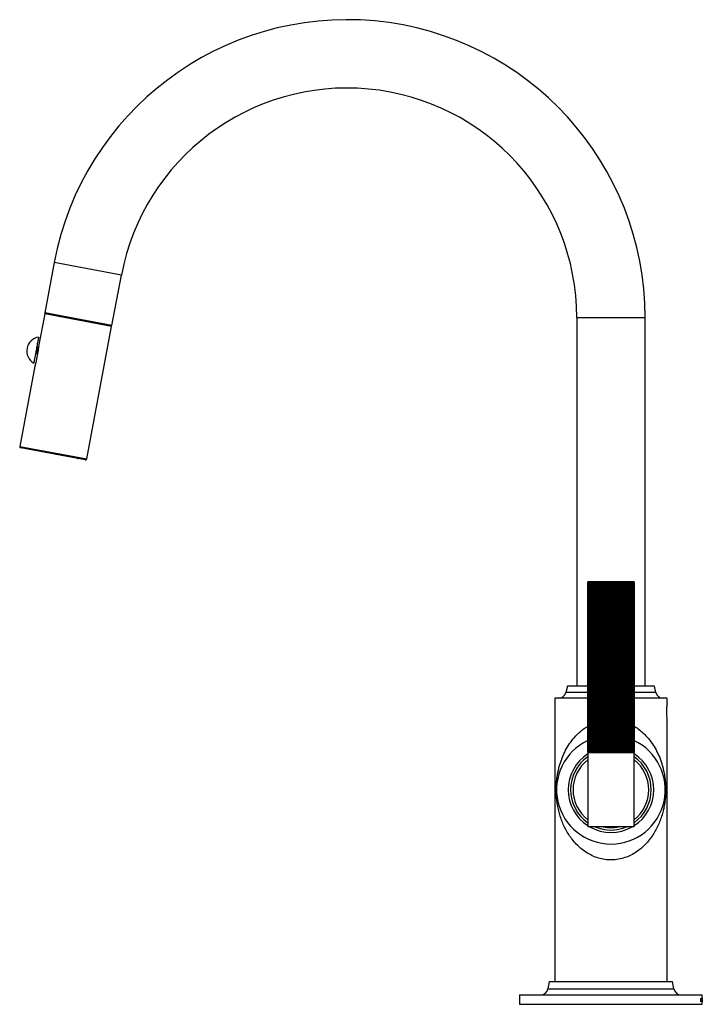
# Paper-space layout '_Right' of a CAD drawing. Units: millimetres. Extents: x -242 to 37, y 0 to 403.
import ezdxf

# ---------------------------------------------------------------- set-up
doc = ezdxf.new("R2010")
doc.units = ezdxf.units.MM

psp = doc.layouts.new('_Right')

# ---------------------------------------------------------------- linework, layer by layer
at = {"color": 7, "linetype": 'Continuous', "lineweight": 25}
for p, q in [((-227.89, 303.97), (-231.78, 283.33)), ((-204.26, 278.15), (-200.38, 298.79)), ((-231.82, 282.83), (-234.32, 269.56)), ((-204.26, 278.15), (-231.78, 283.33)), ((-14, 281.4), (-14, 130.4)), ((14, 130.4), (14, 281.4)), ((-214.61, 223.44), (-204.4, 277.67)), ((-234.5, 268.07), (-235.46, 262.96)), ((-235.24, 266.68), (-234.78, 266.59)), ((-234.35, 269.15), (-234.76, 269.23)), ((-235.84, 261.5), (-242.03, 228.6)), ((-215.19, 223.04), (-241.63, 228.02)), ((-239.58, 227.63), (-239.58, 227.63)), ((-239.58, 227.63), (-239.55, 227.62)), ((-239.55, 227.62), (-239.55, 227.63)), ((-231.99, 226.2), (-239.55, 227.62)), ((-239.28, 227.57), (-239.28, 227.57)), ((-238.54, 227.44), (-238.54, 227.43)), ((-237.67, 227.27), (-237.67, 227.27)), ((-234.94, 226.75), (-234.94, 226.76)), ((-233.07, 226.4), (-233.07, 226.41)), ((-231.99, 226.2), (-231.99, 226.2)), ((-231.43, 226.09), (-231.43, 226.1)), ((-228.92, 225.62), (-231.43, 226.09)), ((-229.3, 225.69), (-229.3, 225.7)), ((-228.92, 225.62), (-228.92, 225.63)), ((-227.93, 225.44), (-227.93, 225.43)), ((-225.47, 224.97), (-227.93, 225.43)), ((-227.55, 225.36), (-227.55, 225.37)), ((-225.47, 224.97), (-225.46, 224.97)), ((-224.87, 224.86), (-224.87, 224.86)), ((-217.27, 223.43), (-224.87, 224.86)), ((-223.79, 224.65), (-223.79, 224.66)), ((-221.91, 224.3), (-221.91, 224.31)), ((-220.58, 224.05), (-220.58, 224.05)), ((-219.19, 223.79), (-219.19, 223.79)), ((-218.32, 223.62), (-218.31, 223.63)), ((-217.58, 223.49), (-217.58, 223.49)), ((-217.27, 223.43), (-217.27, 223.43)), ((9.52, 173.1), (-9.52, 173.1)), ((-9.52, 173.1), (-9.52, 103.1)), ((-9.51, 103.1), (-9.51, 173.1)), ((-9.48, 173.1), (-9.48, 103.1)), ((-9.43, 103.1), (-9.43, 173.1)), ((-9.38, 173.1), (-9.38, 103.1)), ((-9.29, 103.1), (-9.29, 173.1)), ((-9.23, 173.1), (-9.23, 103.1)), ((-9.1, 103.1), (-9.1, 173.1)), ((-9.01, 173.1), (-9.01, 103.1)), ((-8.85, 103.1), (-8.85, 173.1)), ((-8.74, 173.1), (-8.74, 103.1)), ((-8.55, 103.1), (-8.55, 173.1)), ((-8.44, 103.1), (-8.44, 173.1)), ((-8.42, 173.1), (-8.42, 103.1)), ((-8.2, 103.1), (-8.2, 173.1)), ((-8.08, 103.1), (-8.08, 173.1)), ((-8.05, 173.1), (-8.05, 103.1)), ((-7.79, 103.1), (-7.79, 173.1)), ((-7.68, 103.1), (-7.68, 173.1)), ((-7.62, 173.1), (-7.62, 103.1)), ((-7.34, 103.1), (-7.34, 173.1)), ((-7.22, 103.1), (-7.22, 173.1)), ((-7.15, 173.1), (-7.15, 103.1)), ((-6.84, 103.1), (-6.84, 173.1)), ((-6.73, 103.1), (-6.73, 173.1)), ((-6.63, 173.1), (-6.63, 103.1)), ((-6.29, 103.1), (-6.29, 173.1)), ((-6.19, 103.1), (-6.19, 173.1)), ((-6.08, 173.1), (-6.08, 103.1)), ((-5.71, 103.1), (-5.71, 173.1)), ((-5.61, 103.1), (-5.61, 173.1)), ((-5.48, 173.1), (-5.48, 103.1)), ((-5.1, 103.1), (-5.1, 173.1)), ((-5, 103.1), (-5, 173.1)), ((-4.85, 173.1), (-4.85, 103.1)), ((-4.45, 103.1), (-4.45, 173.1)), ((-4.36, 103.1), (-4.36, 173.1)), ((-4.2, 173.1), (-4.2, 103.1)), ((-4.2, 103.1), (-4.2, 173.1)), ((-3.78, 103.1), (-3.78, 173.1)), ((-3.69, 103.1), (-3.69, 173.1)), ((-3.53, 103.1), (-3.53, 173.1)), ((-3.51, 173.1), (-3.51, 103.1)), ((-3.08, 103.1), (-3.08, 173.1)), ((-2.99, 103.1), (-2.99, 173.1)), ((-2.83, 103.1), (-2.83, 173.1)), ((-2.81, 173.1), (-2.81, 103.1)), ((-2.36, 103.1), (-2.36, 173.1)), ((-2.28, 103.1), (-2.28, 173.1)), ((-2.12, 103.1), (-2.12, 173.1)), ((-2.08, 173.1), (-2.08, 103.1)), ((-1.63, 103.1), (-1.63, 173.1)), ((-1.56, 103.1), (-1.56, 173.1)), ((-1.39, 103.1), (-1.39, 173.1)), ((-1.35, 173.1), (-1.35, 103.1)), ((-0.89, 103.1), (-0.89, 173.1)), ((-0.83, 103.1), (-0.83, 173.1)), ((-0.65, 103.1), (-0.65, 173.1)), ((-0.6, 173.1), (-0.6, 103.1)), ((-0.14, 103.1), (-0.14, 173.1)), ((-0.09, 173.1), (-0.09, 103.1)), ((0.09, 173.1), (0.09, 103.1)), ((0.14, 173.1), (0.14, 103.1)), ((0.6, 103.1), (0.6, 173.1)), ((0.65, 173.1), (0.65, 103.1)), ((0.83, 173.1), (0.83, 103.1)), ((0.89, 173.1), (0.89, 103.1)), ((1.35, 103.1), (1.35, 173.1)), ((1.39, 173.1), (1.39, 103.1)), ((1.56, 173.1), (1.56, 103.1)), ((1.63, 173.1), (1.63, 103.1)), ((2.08, 103.1), (2.08, 173.1)), ((2.12, 173.1), (2.12, 103.1)), ((2.28, 173.1), (2.28, 103.1)), ((2.36, 173.1), (2.36, 103.1)), ((2.81, 103.1), (2.81, 173.1)), ((2.83, 173.1), (2.83, 103.1)), ((2.99, 173.1), (2.99, 103.1)), ((3.08, 173.1), (3.08, 103.1)), ((3.51, 103.1), (3.51, 173.1)), ((3.53, 173.1), (3.53, 103.1)), ((3.69, 173.1), (3.69, 103.1)), ((3.78, 173.1), (3.78, 103.1)), ((4.2, 103.1), (4.2, 173.1)), ((4.2, 173.1), (4.2, 103.1)), ((4.36, 173.1), (4.36, 103.1)), ((4.45, 173.1), (4.45, 103.1)), ((4.85, 103.1), (4.85, 173.1)), ((5, 173.1), (5, 103.1)), ((5.1, 173.1), (5.1, 103.1)), ((5.48, 103.1), (5.48, 173.1)), ((5.61, 173.1), (5.61, 103.1)), ((5.71, 173.1), (5.71, 103.1)), ((6.08, 103.1), (6.08, 173.1)), ((6.19, 173.1), (6.19, 103.1)), ((6.29, 173.1), (6.29, 103.1)), ((6.63, 103.1), (6.63, 173.1)), ((6.73, 173.1), (6.73, 103.1)), ((6.84, 173.1), (6.84, 103.1)), ((7.15, 103.1), (7.15, 173.1)), ((7.22, 173.1), (7.22, 103.1)), ((7.34, 173.1), (7.34, 103.1)), ((7.62, 103.1), (7.62, 173.1)), ((7.68, 173.1), (7.68, 103.1)), ((7.79, 173.1), (7.79, 103.1)), ((8.05, 103.1), (8.05, 173.1)), ((8.08, 173.1), (8.08, 103.1)), ((8.2, 173.1), (8.2, 103.1)), ((8.42, 103.1), (8.42, 173.1)), ((8.44, 173.1), (8.44, 103.1)), ((8.55, 173.1), (8.55, 103.1)), ((8.74, 103.1), (8.74, 173.1)), ((8.85, 173.1), (8.85, 103.1)), ((9.01, 103.1), (9.01, 173.1)), ((9.1, 173.1), (9.1, 103.1)), ((9.23, 103.1), (9.23, 173.1)), ((9.29, 173.1), (9.29, 103.1)), ((9.38, 103.1), (9.38, 173.1)), ((9.43, 173.1), (9.43, 103.1)), ((9.48, 103.1), (9.48, 173.1)), ((9.51, 173.1), (9.51, 103.1)), ((9.52, 103.1), (9.52, 173.1)), ((-17.82, 130.4), (-18.44, 127.73)), ((-9.38, 130.4), (-17.82, 130.4)), ((17.82, 130.4), (9.38, 130.4)), ((18.44, 127.73), (17.82, 130.4)), ((-23, 125.4), (-23, 9.3)), ((-9.48, 125.4), (-23, 125.4)), ((23, 125.4), (9.38, 125.4)), ((23, 123.2), (23, 125.4)), ((23, 9.3), (23, 116.24)), ((-9.52, 103.1), (9.23, 103.1)), ((-9.5, 103.1), (-9.5, 72.7)), ((9.27, 103.1), (9.38, 103.1)), ((9.4, 103.1), (9.52, 103.1)), ((9.5, 72.7), (9.5, 103.1)), ((9.5, 72.7), (-9.5, 72.7)), ((-25.25, 9.3), (-25.8, 6.35)), ((-25.25, 9.3), (25.25, 9.3)), ((25.8, 6.35), (25.25, 9.3)), ((-37.4, 3.9), (-37.4, 0)), ((-37.4, 3.9), (37.4, 3.9)), ((-37.4, 0), (37.4, 0)), ((36.74, 2.5), (36.76, 2.5)), ((36.82, 1.4), (36.79, 1.4)), ((36.81, 1), (36.81, 1)), ((36.89, 2.15), (36.87, 2.15)), ((36.89, 2.5), (36.9, 2.5)), ((36.96, 1.41), (36.94, 1.41)), ((36.97, 1), (36.97, 1)), ((37.01, 2.5), (37.03, 2.5)), ((37.08, 1), (37.06, 1)), ((37.19, 1.48), (37.09, 1.48)), ((37.18, 1.63), (37.1, 1.63)), ((37.15, 2.21), (37.13, 2.21)), ((37.15, 2.5), (37.15, 2.5)), ((37.23, 1), (37.21, 1)), ((37.23, 2.5), (37.3, 2.5)), ((37.23, 2.35), (37.23, 2.5)), ((37.3, 2.35), (37.23, 2.35)), ((37.26, 1), (37.26, 2.35)), ((37.27, 1), (37.26, 1)), ((37.27, 1), (37.27, 2.35)), ((37.3, 2.35), (37.3, 2.5)), ((37.32, 2.5), (37.36, 2.5)), ((37.32, 1), (37.32, 2.5)), ((37.36, 2.35), (37.32, 2.35)), ((37.32, 1.88), (37.36, 1.88)), ((37.36, 1.73), (37.32, 1.73)), ((37.32, 1.15), (37.36, 1.15)), ((37.36, 1), (37.32, 1)), ((37.33, 1.88), (37.33, 2.35)), ((37.33, 1.15), (37.33, 1.73)), ((37.36, 2.35), (37.36, 2.5)), ((37.36, 1.73), (37.36, 1.88)), ((37.36, 1), (37.36, 1.15)), ((37.37, 2.5), (37.38, 2.5)), ((37.37, 1), (37.37, 2.5)), ((37.37, 2.35), (37.39, 2.35)), ((37.38, 1.85), (37.37, 1.85)), ((37.39, 1.69), (37.37, 1.69)), ((37.38, 1), (37.37, 1)), ((37.38, 1.85), (37.38, 2.35)), ((37.4, 2.27), (37.4, 3.9)), ((37.4, 2.5), (37.4, 2.5)), ((37.4, 2.27), (37.4, 2.03)), ((37.4, 0), (37.4, 1.75)), ((37.4, 1), (37.4, 1))]:
    psp.add_line(p, q, dxfattribs=at)
at = {"color": 8, "linetype": 'Continuous', "lineweight": 25}
for p, q in [((-200.38, 298.79), (-227.89, 303.97)), ((-204.4, 277.67), (-231.82, 282.83)), ((-14, 281.4), (14, 281.4)), ((-234.76, 269.23), (-235.24, 266.68)), ((-242.03, 228.6), (-214.61, 223.44)), ((-236.78, 227.1), (-236.78, 227.1)), ((-235.67, 226.9), (-235.67, 226.89)), ((-226.2, 225.11), (-226.2, 225.11)), ((-9.38, 127.73), (-18.44, 127.73)), ((18.44, 127.73), (9.38, 127.73)), ((-25.8, 6.35), (25.8, 6.35)), ((37.39, 2.48), (37.37, 2.48)), ((37.39, 1.84), (37.37, 1.84))]:
    psp.add_line(p, q, dxfattribs=at)
at = {"color": 7, "linetype": 'Continuous', "lineweight": 25, "flags": 128}
psp.add_lwpolyline([(37.38, 1.69), (37.38, 1.3), (37.38, 1)], dxfattribs=at)
at = {"color": 7, "linetype": 'Continuous', "lineweight": 25}
for centre, radius, start, end in [((-108, 281.4), 122, 0, 169.3401), ((-108, 281.4), 94, 0, 169.3401), ((-231.33, 282.74), 0.5, 79.3401, 169.3401), ((-204.9, 277.76), 0.5, 349.3401, 79.3401), ((-233.33, 267.64), 5.81, 99.5602, 239.0868), ((-235.3, 266.38), 0.3, 79.3401, 169.3401), ((-234.71, 269.53), 0.3, 169.3401, 259.3401), ((-241.54, 228.51), 0.5, 169.3401, 259.3401), ((-215.1, 223.53), 0.5, 259.3401, 349.3401), ((-21.36, 128.4), 3, 270, 347), ((21.36, 128.4), 3, 193, 270), ((0, 87.9), 22.25, 115.2276, 65.0542), ((0, 87.9), 17.5, 122.8783, 237.1217), ((0, 87.9), 16.5, 125.1527, 234.8473), ((0, 87.9), 17.5, 302.8783, 57.1217), ((0, 87.9), 16.5, 305.1527, 54.8473), ((0, 87.9), 15.52, 127.7338, 232.2662), ((0, 87.9), 15.52, 307.7338, 52.2662), ((22.99, 89.75), 0.815, 142.8219, 182.5962), ((-23.02, 86), 0.845, 323.5029, 2.8234), ((0, 87.9), 17.5, 240.2931, 299.7069), ((0, 87.9), 16.5, 247.1039, 292.8961), ((0, 87.9), 15.52, 258.2904, 281.7096), ((-28.75, 6.9), 3, 270, 349.5), ((28.75, 6.9), 3, 190.5, 270)]:
    psp.add_arc(centre, radius, start, end, dxfattribs=at)
for points, knots in [([(-234.29, 273.36), (-234.29, 273.36), (-234.29, 273.36), (-234.29, 273.35), (-234.3, 273.33), (-234.3, 273.3), (-234.31, 273.25), (-234.33, 273.14), (-234.37, 272.97), (-234.41, 272.74), (-234.48, 272.38), (-234.58, 271.82), (-234.74, 271), (-234.91, 270.07), (-235.1, 269.06), (-235.3, 268.01), (-235.5, 266.96), (-235.69, 265.95), (-235.86, 265.02), (-236.02, 264.2), (-236.12, 263.64), (-236.19, 263.28), (-236.23, 263.05), (-236.26, 262.88), (-236.29, 262.76), (-236.3, 262.7), (-236.31, 262.66), (-236.31, 262.66), (-236.31, 262.65)], [0, 0, 0, 0, 0.012516, 0.025005, 0.037487, 0.049982, 0.062508, 0.093823, 0.125169, 0.156322, 0.187507, 0.250131, 0.312436, 0.374961, 0.437467, 0.499788, 0.562407, 0.624666, 0.687262, 0.749648, 0.812085, 0.843393, 0.874734, 0.905891, 0.937079, 0.958061, 0.979004, 1, 1, 1, 1]), ([(-234.32, 269.56), (-234.32, 269.56), (-234.32, 269.56), (-234.32, 269.54), (-234.32, 269.52), (-234.32, 269.49), (-234.32, 269.43), (-234.33, 269.32), (-234.35, 269.13), (-234.37, 268.94), (-234.39, 268.77), (-234.41, 268.62), (-234.43, 268.45), (-234.47, 268.26), (-234.49, 268.13), (-234.5, 268.07)], [0, 0, 0, 0, 0.050316, 0.100179, 0.1499, 0.199794, 0.25017, 0.374953, 0.499789, 0.624569, 0.687194, 0.74939, 0.833167, 0.916212, 1, 1, 1, 1]), ([(-235.46, 262.96), (-235.47, 262.92), (-235.49, 262.84), (-235.51, 262.73), (-235.53, 262.62), (-235.56, 262.51), (-235.59, 262.34), (-235.64, 262.14), (-235.7, 261.92), (-235.75, 261.77), (-235.78, 261.67), (-235.8, 261.6), (-235.82, 261.55), (-235.83, 261.51), (-235.83, 261.51), (-235.84, 261.5)], [0, 0, 0, 0, 0.050346, 0.10022, 0.149938, 0.199816, 0.250168, 0.37489, 0.499785, 0.624564, 0.687176, 0.749388, 0.833201, 0.916253, 1, 1, 1, 1]), ([(23, 123.2), (22.99, 123.16), (22.98, 123.09), (22.9, 122.49), (22.8, 121.61), (22.74, 120.5), (22.73, 119.31), (22.78, 118.17), (22.87, 117.19), (22.95, 116.51), (23, 116.19), (23, 116.23), (22.99, 116.24)], [0, 0, 0, 0, 0.106532, 0.213034, 0.320296, 0.428092, 0.535051, 0.641105, 0.747598, 0.855183, 0.962823, 1, 1, 1, 1]), ([(22.34, 90.24), (22.35, 90.14), (22.36, 89.93), (22.38, 89.61), (22.39, 89.3), (22.4, 88.99), (22.41, 88.68), (22.41, 88.38), (22.42, 88.07), (22.42, 87.77), (22.41, 87.12), (22.38, 86.09), (22.29, 84.71), (22.13, 83.27), (21.89, 81.61), (21.5, 79.69), (20.93, 77.51), (20.17, 75.29), (19.25, 73.1), (17.78, 70.24), (15.55, 66.95), (12.62, 64.01), (9.94, 62.07), (7.62, 60.8), (5.12, 59.84), (2.42, 59.25), (-0.37, 59.08), (-3.14, 59.36), (-5.82, 60.06), (-9, 61.43), (-12.6, 63.87), (-15.39, 66.85), (-17.29, 69.54), (-18.48, 71.57), (-19.52, 73.69), (-20.4, 75.91), (-21.11, 78.15), (-21.59, 80.1), (-21.89, 81.66), (-22.04, 82.67), (-22.14, 83.43), (-22.21, 83.97), (-22.26, 84.49), (-22.3, 84.99), (-22.33, 85.33), (-22.34, 85.49)], [0, 0, 0, 0, 0.003643, 0.007238, 0.010788, 0.014297, 0.017771, 0.021212, 0.024625, 0.028015, 0.031387, 0.046477, 0.062765, 0.079539, 0.098573, 0.125412, 0.155181, 0.187627, 0.218979, 0.250084, 0.316036, 0.37476, 0.407018, 0.437185, 0.46916, 0.49967, 0.530994, 0.56244, 0.592976, 0.625133, 0.683431, 0.750044, 0.780442, 0.812244, 0.843542, 0.874799, 0.907638, 0.937235, 0.953697, 0.968612, 0.97545, 0.982, 0.988269, 0.994266, 1, 1, 1, 1]), ([(37.39, 2.48), (37.39, 2.49), (37.39, 2.49), (37.39, 2.5), (37.39, 2.5), (37.38, 2.5)], [0, 0, 0, 0, 0.5, 0.5, 1, 1, 1, 1]), ([(37.4, 2.1), (37.4, 2.19), (37.4, 2.28), (37.4, 2.41), (37.39, 2.46), (37.39, 2.48)], [0, 0, 0, 0, 0.5, 0.5, 1, 1, 1, 1]), ([(37.4, 2.1), (37.4, 2.11), (37.4, 2.14), (37.4, 2.19), (37.4, 2.23), (37.39, 2.28), (37.39, 2.32), (37.39, 2.35), (37.39, 2.35), (37.39, 2.35)], [0, 0, 0, 0, 0.084896, 0.167356, 0.250393, 0.376331, 0.501149, 0.750462, 1, 1, 1, 1]), ([(37.39, 1.69), (37.39, 1.69), (37.39, 1.7), (37.39, 1.72), (37.39, 1.74), (37.4, 1.81), (37.4, 1.86), (37.4, 1.97), (37.4, 2.04), (37.4, 2.1)], [0, 0, 0, 0, 0.25, 0.25, 0.5, 0.5, 0.75, 0.75, 1, 1, 1, 1]), ([(37.39, 1.84), (37.39, 1.84), (37.39, 1.84), (37.39, 1.86), (37.39, 1.89), (37.39, 1.95), (37.4, 2.02), (37.4, 2.07), (37.4, 2.1)], [0, 0, 0, 0, 0.224662, 0.398856, 0.553198, 0.698912, 0.850826, 1, 1, 1, 1])]:
    psp.add_open_spline(points, degree=3, knots=knots, dxfattribs=at)
at = {"color": 8, "linetype": 'Continuous', "lineweight": 25}
for points, knots in [([(-22.34, 85.49), (-22.36, 85.95), (-22.41, 86.86), (-22.42, 88.26), (-22.38, 89.65), (-22.28, 91.14), (-22.11, 92.72), (-21.85, 94.37), (-21.43, 96.47), (-20.72, 99.02), (-19.62, 101.94), (-18.21, 104.78), (-16.5, 107.47), (-14.47, 109.96), (-12.45, 111.86), (-10.77, 113.15), (-9.89, 113.69), (-9.52, 113.91)], [0, 0, 0, 0, 0.038054, 0.076191, 0.112914, 0.152486, 0.201327, 0.252396, 0.304608, 0.402412, 0.506558, 0.607459, 0.709472, 0.810753, 0.90956, 0.962479, 1, 1, 1, 1]), ([(9.38, 113.97), (9.7, 113.79), (10.75, 113.2), (12.13, 112.11), (13.58, 110.8), (14.79, 109.53), (16.22, 107.81), (17.75, 105.57), (19.23, 102.81), (20.24, 100.35), (20.9, 98.33), (21.33, 96.8), (21.74, 95.01), (22.11, 92.89), (22.27, 91.12), (22.34, 90.24)], [0, 0, 0, 0, 0.036245, 0.120018, 0.179073, 0.240842, 0.305448, 0.419141, 0.536398, 0.651755, 0.713913, 0.771949, 0.82593, 0.91299, 1, 1, 1, 1])]:
    psp.add_open_spline(points, degree=3, knots=knots, dxfattribs=at)
at = {"color": 7, "linetype": 'Continuous', "lineweight": 25}
for points in [[(36.81, 1), (36.79, 1.5), (36.76, 2), (36.74, 2.5)], [(36.76, 2.5), (36.78, 2.13), (36.8, 1.77), (36.82, 1.4)], [(36.89, 2.15), (36.87, 1.76), (36.84, 1.38), (36.81, 1)], [(36.82, 1.4), (36.84, 1.76), (36.87, 2.13), (36.89, 2.5)], [(36.97, 1), (36.94, 1.39), (36.92, 1.77), (36.89, 2.15)], [(36.9, 2.5), (36.92, 2.14), (36.94, 1.77), (36.96, 1.41)], [(36.96, 1.41), (36.98, 1.77), (36.99, 2.14), (37.01, 2.5)], [(37.03, 2.5), (37.01, 2), (36.99, 1.5), (36.97, 1)], [(37.06, 1), (37.09, 1.49), (37.12, 1.99), (37.15, 2.5)], [(37.11, 1.48), (37.1, 1.32), (37.09, 1.16), (37.08, 1)], [(37.12, 1.63), (37.13, 1.83), (37.14, 2.02), (37.15, 2.21)], [(37.15, 2.5), (37.18, 2.02), (37.2, 1.52), (37.23, 1)], [(37.15, 2.21), (37.16, 2.02), (37.17, 1.83), (37.18, 1.63)], [(37.21, 1), (37.2, 1.16), (37.2, 1.32), (37.19, 1.48)], [(37.39, 1.84), (37.39, 1.84), (37.38, 1.85), (37.38, 1.85)], [(37.4, 1), (37.39, 1.23), (37.39, 1.46), (37.38, 1.69)], [(37.39, 1.69), (37.39, 1.46), (37.4, 1.23), (37.4, 1)], [(37.4, 2.5), (37.4, 2.42), (37.4, 2.35), (37.4, 2.27)], [(37.4, 1.75), (37.4, 2), (37.4, 2.25), (37.4, 2.5)]]:
    psp.add_open_spline(points, degree=3, dxfattribs=at)

doc.saveas('drawing.dxf')
